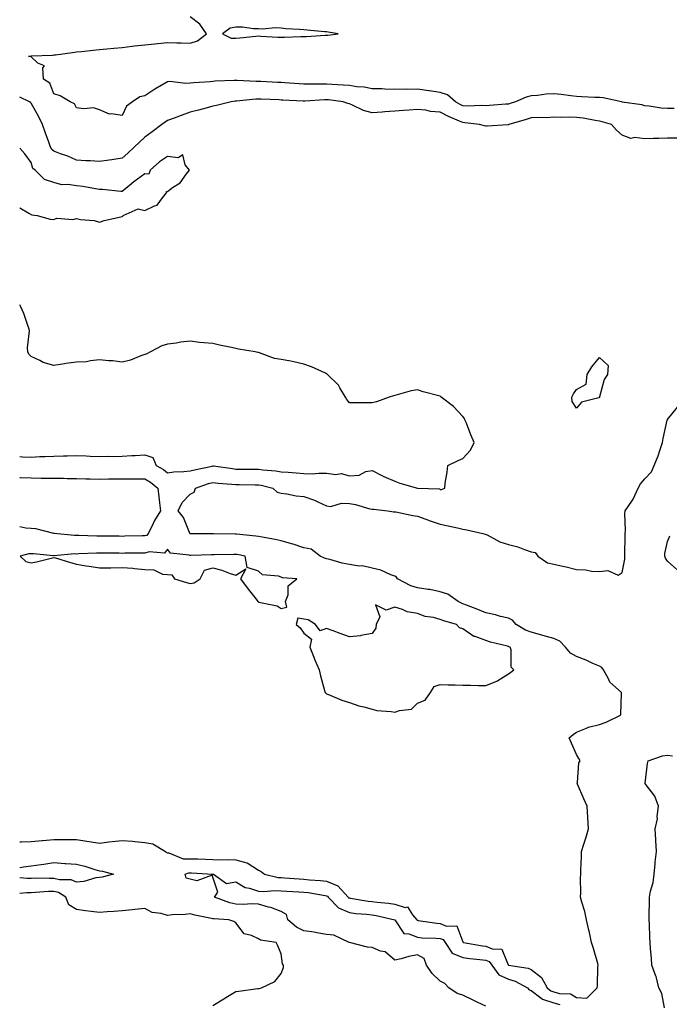
# Model space of a CAD drawing. Units: inches. Extents: x 931523 to 934163, y 7234538 to 7237178.
# Drawn here: x 931523 to 931809, y 7234885 to 7235318 of the extents above; entities that cross this region are included whole.
import ezdxf

# ---------------------------------------------------------------- set-up
doc = ezdxf.new("R2010")
doc.units = ezdxf.units.IN
doc.header["$MEASUREMENT"] = 0
doc.layers.add('Contour_93157234', color=7, linetype='Continuous', true_color=0x66e83b)

msp = doc.modelspace()

# ---------------------------------------------------------------- linework, layer by layer
at = {"layer": 'Contour_93157234'}
for points in [[(931811.04, 7235278.93, 3243), (931808.05, 7235279.03, 3243), (931805.32, 7235279.19, 3243), (931799.97, 7235280, 3243), (931798.05, 7235280.13, 3243), (931796.73, 7235280.6, 3243), (931788.14, 7235281.83, 3243), (931788.05, 7235281.85, 3243), (931788, 7235281.87, 3243), (931787.76, 7235281.92, 3243), (931779.75, 7235283.62, 3243), (931778.05, 7235283.81, 3243), (931776.08, 7235283.89, 3243), (931770.31, 7235284.18, 3243), (931768.05, 7235284.25, 3243), (931765.45, 7235284.52, 3243), (931761.29, 7235285.15, 3243), (931758.05, 7235285.44, 3243), (931754.69, 7235285.28, 3243), (931750.79, 7235284.66, 3243), (931748.05, 7235284.51, 3243), (931745.92, 7235284.05, 3243), (931741.2, 7235281.92, 3243), (931738.83, 7235281.14, 3243), (931738.05, 7235280.89, 3243), (931736.97, 7235280.84, 3243), (931729.69, 7235280.28, 3243), (931728.05, 7235280.19, 3243), (931726.4, 7235280.28, 3243), (931719.89, 7235280.08, 3243), (931718.05, 7235280.17, 3243), (931716.85, 7235280.72, 3243), (931714.71, 7235281.92, 3243), (931711.17, 7235285.05, 3243), (931708.05, 7235286.05, 3243), (931703.19, 7235286.78, 3243), (931702.96, 7235286.83, 3243), (931698.05, 7235287.47, 3243), (931693.55, 7235287.42, 3243), (931692.54, 7235287.43, 3243), (931688.05, 7235287.38, 3243), (931683.6, 7235287.48, 3243), (931682.37, 7235287.6, 3243), (931678.05, 7235287.71, 3243), (931674.51, 7235288.38, 3243), (931671.39, 7235288.58, 3243), (931668.05, 7235289.09, 3243), (931665.46, 7235289.32, 3243), (931660.43, 7235289.54, 3243), (931658.05, 7235289.73, 3243), (931655.81, 7235289.67, 3243), (931650.25, 7235289.72, 3243), (931648.05, 7235289.65, 3243), (931645.92, 7235289.79, 3243), (931639.65, 7235290.32, 3243), (931638.05, 7235290.42, 3243), (931636.62, 7235290.48, 3243), (931629.1, 7235290.87, 3243), (931628.05, 7235290.91, 3243), (931627.02, 7235290.89, 3243), (931618.62, 7235291.34, 3243), (931618.05, 7235291.33, 3243), (931617.41, 7235291.28, 3243), (931609.01, 7235290.96, 3243), (931608.05, 7235290.87, 3243), (931606.87, 7235290.74, 3243), (931599.64, 7235290.33, 3243), (931598.05, 7235290.13, 3243), (931596.11, 7235289.99, 3243), (931589.07, 7235290.9, 3243), (931588.05, 7235290.79, 3243), (931585.28, 7235289.15, 3243), (931582.43, 7235287.54, 3243), (931578.05, 7235284.63, 3243), (931575.8, 7235284.17, 3243), (931572.68, 7235281.92, 3243), (931569.95, 7235280.02, 3243), (931568.05, 7235275.91, 3243), (931563.34, 7235276.64, 3243), (931562.56, 7235276.43, 3243), (931558.05, 7235278.47, 3243), (931555.41, 7235279.27, 3243), (931551.19, 7235278.78, 3243), (931548.05, 7235279.26, 3243), (931547.15, 7235281.02, 3243), (931545.15, 7235281.92, 3243), (931540.75, 7235284.62, 3243), (931538.05, 7235285.47, 3243), (931536.26, 7235290.13, 3243), (931533.51, 7235291.92, 3243), (931533.15, 7235296.82, 3243), (931533.85, 7235297.72, 3243), (931531.05, 7235298.92, 3243), (931528.05, 7235301.69, 3243), (931527.94, 7235301.81, 3243), (931526.92, 7235301.92, 3243), (931527.91, 7235302.07, 3243), (931528.05, 7235302.09, 3243), (931528.23, 7235302.11, 3243), (931537.46, 7235302.51, 3243), (931538.05, 7235302.57, 3243), (931538.8, 7235302.67, 3243), (931546.28, 7235303.69, 3243), (931548.05, 7235303.89, 3243), (931550.25, 7235304.12, 3243), (931555.34, 7235304.63, 3243), (931558.05, 7235304.92, 3243), (931561.38, 7235305.26, 3243), (931564.43, 7235305.54, 3243), (931568.05, 7235305.91, 3243), (931572.55, 7235306.42, 3243), (931573.45, 7235306.52, 3243), (931578.05, 7235307.04, 3243), (931582.51, 7235307.47, 3243), (931583.73, 7235307.6, 3243), (931588.05, 7235308.04, 3243), (931592.1, 7235307.88, 3243), (931593.98, 7235307.86, 3243), (931598.05, 7235307.69, 3243), (931601.23, 7235308.74, 3243), (931605.21, 7235311.92, 3243), (931602.23, 7235316.1, 3243), (931598.05, 7235319.35, 3243)], [(931812.13, 7235266, 3244), (931808.05, 7235265.92, 3244), (931804.16, 7235265.81, 3244), (931801.86, 7235265.73, 3244), (931798.05, 7235265.62, 3244), (931793.73, 7235266.24, 3244), (931791.92, 7235265.79, 3244), (931788.05, 7235267.26, 3244), (931785.61, 7235269.49, 3244), (931783.35, 7235271.92, 3244), (931779.3, 7235273.17, 3244), (931778.05, 7235273.48, 3244), (931776.25, 7235273.72, 3244), (931770.88, 7235274.75, 3244), (931768.05, 7235275.07, 3244), (931764.73, 7235275.24, 3244), (931761.14, 7235275.01, 3244), (931758.05, 7235275.2, 3244), (931755.02, 7235274.95, 3244), (931751.18, 7235275.05, 3244), (931748.05, 7235274.84, 3244), (931745.83, 7235274.14, 3244), (931738.24, 7235271.92, 3244), (931738.13, 7235271.84, 3244), (931738.05, 7235271.82, 3244), (931737.95, 7235271.81, 3244), (931728.71, 7235271.26, 3244), (931728.05, 7235271.22, 3244), (931727.47, 7235271.34, 3244), (931725.36, 7235271.92, 3244), (931718.87, 7235272.73, 3244), (931718.05, 7235272.77, 3244), (931716.48, 7235273.49, 3244), (931711.65, 7235275.51, 3244), (931708.05, 7235277.42, 3244), (931703.82, 7235277.69, 3244), (931701.74, 7235278.23, 3244), (931698.05, 7235278.57, 3244), (931694.4, 7235278.27, 3244), (931691.82, 7235278.15, 3244), (931688.05, 7235277.81, 3244), (931683.65, 7235277.53, 3244), (931682.55, 7235277.42, 3244), (931678.05, 7235277.13, 3244), (931674.3, 7235278.17, 3244), (931669.48, 7235280.49, 3244), (931668.05, 7235281.03, 3244), (931667.35, 7235281.22, 3244), (931665.34, 7235281.92, 3244), (931658.91, 7235282.78, 3244), (931658.05, 7235282.86, 3244), (931657.14, 7235282.83, 3244), (931648.41, 7235282.27, 3244), (931648.05, 7235282.26, 3244), (931647.68, 7235282.29, 3244), (931638.81, 7235282.67, 3244), (931638.05, 7235282.72, 3244), (931637.21, 7235282.76, 3244), (931629.24, 7235283.11, 3244), (931628.05, 7235283.17, 3244), (931626.83, 7235283.13, 3244), (931618.33, 7235282.19, 3244), (931618.05, 7235282.18, 3244), (931617.81, 7235282.16, 3244), (931616.11, 7235281.92, 3244), (931609.59, 7235280.38, 3244), (931608.05, 7235279.99, 3244), (931605.43, 7235279.29, 3244), (931601.66, 7235278.31, 3244), (931598.05, 7235277.36, 3244), (931594.05, 7235275.91, 3244), (931590.9, 7235274.77, 3244), (931588.05, 7235273.74, 3244), (931586.95, 7235273.01, 3244), (931585.59, 7235271.92, 3244), (931581.3, 7235268.68, 3244), (931578.05, 7235266.34, 3244), (931575.76, 7235264.21, 3244), (931573.4, 7235261.92, 3244), (931570.64, 7235259.32, 3244), (931568.05, 7235257.13, 3244), (931563.55, 7235256.41, 3244), (931562.41, 7235256.29, 3244), (931558.05, 7235255.64, 3244), (931554.08, 7235255.89, 3244), (931552.12, 7235255.99, 3244), (931548.05, 7235256.26, 3244), (931544.15, 7235258.02, 3244), (931540.9, 7235259.07, 3244), (931538.05, 7235260.14, 3244), (931537.09, 7235260.96, 3244), (931536.61, 7235261.92, 3244), (931535.78, 7235264.19, 3244), (931534.3, 7235268.17, 3244), (931532.96, 7235271.92, 3244), (931531.43, 7235275.3, 3244), (931528.05, 7235281.35, 3244), (931527.72, 7235281.59, 3244), (931527.28, 7235281.92, 3244), (931523, 7235284.04, 3244)], [(931568.05, 7235231.5, 3245), (931568.31, 7235231.66, 3245), (931568.59, 7235231.92, 3245), (931575.08, 7235234.89, 3245), (931578.05, 7235234.16, 3245), (931582.3, 7235236.18, 3245), (931583.53, 7235236.43, 3245), (931585.81, 7235239.68, 3245), (931587.66, 7235241.92, 3245), (931587.53, 7235242.44, 3245), (931588.05, 7235242.51, 3245), (931590.28, 7235244.15, 3245), (931593.64, 7235246.33, 3245), (931596.34, 7235250.2, 3245), (931597.66, 7235251.92, 3245), (931595.76, 7235254.21, 3245), (931594.79, 7235258.66, 3245), (931592.72, 7235257.25, 3245), (931588.05, 7235257.89, 3245), (931584.51, 7235255.46, 3245), (931580.34, 7235251.92, 3245), (931579.81, 7235250.15, 3245), (931578.05, 7235250.3, 3245), (931573.2, 7235246.76, 3245), (931571.26, 7235245.13, 3245), (931568.05, 7235242.46, 3245), (931567.51, 7235242.46, 3245), (931559.49, 7235243.36, 3245), (931558.05, 7235243.37, 3245), (931556.39, 7235243.57, 3245), (931550.82, 7235244.68, 3245), (931548.05, 7235244.99, 3245), (931544.37, 7235245.6, 3245), (931541.59, 7235245.46, 3245), (931538.05, 7235246.47, 3245), (931533.85, 7235247.72, 3245), (931529.74, 7235251.92, 3245), (931528.78, 7235252.65, 3245), (931528.05, 7235255.18, 3245), (931525.21, 7235259.09, 3245), (931523, 7235261.51, 3245)], [(931523, 7235235.29, 3245), (931527.07, 7235232.9, 3245), (931528.05, 7235232.3, 3245), (931528.38, 7235232.25, 3245), (931530.71, 7235231.92, 3245), (931536.38, 7235230.25, 3245), (931538.05, 7235230.14, 3245), (931539.31, 7235230.66, 3245), (931546.33, 7235230.2, 3245), (931548.05, 7235230.54, 3245), (931549.82, 7235230.15, 3245), (931555.77, 7235229.64, 3245), (931558.05, 7235228.9, 3245), (931560.21, 7235229.76, 3245), (931567.45, 7235231.32, 3245), (931568.05, 7235231.5, 3245)], [(931523, 7235125.87, 3245), (931524.23, 7235125.74, 3245), (931528.05, 7235125.57, 3245), (931531.9, 7235125.78, 3245), (931534.15, 7235125.82, 3245), (931538.05, 7235126.03, 3245), (931542.25, 7235126.12, 3245), (931543.82, 7235126.15, 3245), (931548.05, 7235126.23, 3245), (931552.2, 7235126.07, 3245), (931553.97, 7235125.99, 3245), (931558.05, 7235125.84, 3245), (931562.04, 7235125.9, 3245), (931564.1, 7235125.87, 3245), (931568.05, 7235125.94, 3245), (931572.39, 7235126.27, 3245), (931573.75, 7235126.22, 3245), (931578.05, 7235126.61, 3245), (931581.54, 7235125.42, 3245), (931583.07, 7235121.92, 3245), (931586.21, 7235120.07, 3245), (931588.05, 7235118.69, 3245), (931590.89, 7235119.08, 3245), (931595.27, 7235119.14, 3245), (931598.05, 7235119.44, 3245), (931599.96, 7235120.01, 3245), (931607.74, 7235121.61, 3245), (931608.05, 7235121.69, 3245), (931608.31, 7235121.66, 3245), (931616.6, 7235120.46, 3245), (931618.05, 7235120.31, 3245), (931619.68, 7235120.3, 3245), (931626.42, 7235120.29, 3245), (931628.05, 7235120.27, 3245), (931629.98, 7235119.99, 3245), (931635.66, 7235119.53, 3245), (931638.05, 7235119.12, 3245), (931641.11, 7235118.86, 3245), (931644.71, 7235118.58, 3245), (931648.05, 7235118.3, 3245), (931651.73, 7235118.24, 3245), (931654.66, 7235118.53, 3245), (931658.05, 7235118.47, 3245), (931662.04, 7235117.93, 3245), (931664.51, 7235118.38, 3245), (931668.05, 7235117.35, 3245), (931672.35, 7235117.62, 3245), (931675.37, 7235119.24, 3245), (931678.05, 7235119.68, 3245), (931682.67, 7235117.3, 3245), (931683.16, 7235117.03, 3245), (931688.05, 7235114.94, 3245), (931690.25, 7235114.13, 3245), (931698.05, 7235111.92, 3245), (931707.65, 7235111.52, 3245), (931708.05, 7235111.34, 3245), (931708.66, 7235111.3, 3245), (931710.07, 7235111.92, 3245), (931710.25, 7235114.12, 3245), (931711.11, 7235118.86, 3245), (931711.32, 7235121.92, 3245), (931715.95, 7235124.02, 3245), (931718.05, 7235124.91, 3245), (931721.31, 7235128.66, 3245), (931723.04, 7235131.92, 3245), (931721.44, 7235135.31, 3245), (931719.55, 7235140.42, 3245), (931718.93, 7235141.92, 3245), (931718.72, 7235142.59, 3245), (931718.05, 7235143.45, 3245), (931713.92, 7235147.79, 3245), (931708.46, 7235151.92, 3245), (931708.28, 7235152.15, 3245), (931708.05, 7235152.33, 3245), (931707.46, 7235152.51, 3245), (931700.48, 7235154.35, 3245), (931698.05, 7235155.16, 3245), (931695.32, 7235154.65, 3245), (931689.02, 7235152.9, 3245), (931688.05, 7235152.68, 3245), (931687.42, 7235152.55, 3245), (931685.59, 7235151.92, 3245), (931680.06, 7235149.91, 3245), (931678.05, 7235149.5, 3245), (931675.54, 7235149.41, 3245), (931670.5, 7235149.47, 3245), (931668.05, 7235149.37, 3245), (931666.99, 7235150.86, 3245), (931666.4, 7235151.92, 3245), (931663.87, 7235156.11, 3245), (931663.32, 7235157.18, 3245), (931658.45, 7235161.92, 3245), (931658.25, 7235162.12, 3245), (931658.05, 7235162.22, 3245), (931657.54, 7235162.44, 3245), (931651.43, 7235165.31, 3245), (931648.05, 7235166.48, 3245), (931643.59, 7235167.46, 3245), (931642.26, 7235167.71, 3245), (931638.05, 7235168.58, 3245), (931635.14, 7235169.01, 3245), (931628.5, 7235171.47, 3245), (931628.05, 7235171.57, 3245), (931627.71, 7235171.58, 3245), (931626.67, 7235171.92, 3245), (931619.25, 7235173.12, 3245), (931618.05, 7235173.38, 3245), (931616.17, 7235173.8, 3245), (931610.94, 7235174.8, 3245), (931608.05, 7235175.48, 3245), (931604.05, 7235175.92, 3245), (931602.08, 7235175.95, 3245), (931598.05, 7235176.52, 3245), (931593.9, 7235176.07, 3245), (931591.87, 7235175.74, 3245), (931588.05, 7235175.3, 3245), (931585.51, 7235174.46, 3245), (931580.62, 7235171.92, 3245), (931578.98, 7235170.99, 3245), (931578.05, 7235170.73, 3245), (931576.28, 7235170.15, 3245), (931571.79, 7235168.19, 3245), (931568.05, 7235167.32, 3245), (931564.04, 7235167.92, 3245), (931562.08, 7235167.89, 3245), (931558.05, 7235168.34, 3245), (931554.13, 7235167.99, 3245), (931552.42, 7235167.55, 3245), (931548.05, 7235167.29, 3245), (931543.26, 7235166.71, 3245), (931542.72, 7235166.59, 3245), (931538.05, 7235165.91, 3245), (931533.36, 7235167.22, 3245), (931531.86, 7235168.11, 3245), (931528.05, 7235169.87, 3245), (931527.07, 7235170.93, 3245), (931526.58, 7235171.92, 3245), (931526.37, 7235173.6, 3245), (931527.28, 7235181.15, 3245), (931527.11, 7235181.92, 3245), (931526.54, 7235183.43, 3245), (931524.84, 7235188.71, 3245), (931523.39, 7235191.92, 3245), (931523, 7235192.64, 3245)], [(931523, 7234956.17, 3244), (931523.75, 7234956.22, 3244), (931528.05, 7234956.37, 3244), (931532.92, 7234956.79, 3244), (931533.15, 7234956.82, 3244), (931538.05, 7234957.19, 3244), (931542.78, 7234957.19, 3244), (931543.36, 7234957.23, 3244), (931548.05, 7234957.23, 3244), (931552.57, 7234956.44, 3244), (931553.62, 7234956.35, 3244), (931558.05, 7234955.69, 3244), (931562.28, 7234956.15, 3244), (931563.7, 7234956.28, 3244), (931568.05, 7234956.77, 3244), (931572.63, 7234956.5, 3244), (931573.66, 7234956.3, 3244), (931578.05, 7234955.98, 3244), (931581.51, 7234955.39, 3244), (931587.09, 7234951.92, 3244), (931587.65, 7234951.52, 3244), (931588.05, 7234951.3, 3244), (931588.67, 7234951.3, 3244), (931594.92, 7234948.79, 3244), (931598.05, 7234948.77, 3244), (931601.32, 7234948.66, 3244), (931604.74, 7234948.61, 3244), (931608.05, 7234948.49, 3244), (931611.65, 7234948.32, 3244), (931614.6, 7234948.46, 3244), (931618.05, 7234948.26, 3244), (931623, 7234946.98, 3244), (931623.11, 7234946.98, 3244), (931628.05, 7234943.75, 3244), (931629.32, 7234943.19, 3244), (931630.76, 7234941.92, 3244), (931636.71, 7234940.57, 3244), (931638.05, 7234940.49, 3244), (931639.57, 7234940.41, 3244), (931646.04, 7234939.91, 3244), (931648.05, 7234939.79, 3244), (931650.46, 7234939.52, 3244), (931655.32, 7234939.2, 3244), (931658.05, 7234938.84, 3244), (931662.98, 7234936.84, 3244), (931667.46, 7234931.92, 3244), (931667.74, 7234931.62, 3244), (931668.05, 7234931.49, 3244), (931668.55, 7234931.42, 3244), (931676.29, 7234930.16, 3244), (931678.05, 7234929.95, 3244), (931680.35, 7234929.62, 3244), (931685.33, 7234929.2, 3244), (931688.05, 7234928.75, 3244), (931692.61, 7234927.36, 3244), (931693.67, 7234927.54, 3244), (931695.83, 7234924.14, 3244), (931697.7, 7234921.92, 3244), (931697.86, 7234921.72, 3244), (931698.05, 7234921.66, 3244), (931698.34, 7234921.63, 3244), (931706.51, 7234920.39, 3244), (931708.05, 7234920.26, 3244), (931710.87, 7234919.1, 3244), (931715.29, 7234919.16, 3244), (931718.05, 7234912.12, 3244), (931718.2, 7234912.07, 3244), (931718.24, 7234911.92, 3244), (931726.62, 7234910.48, 3244), (931728.05, 7234910.31, 3244), (931730.87, 7234909.11, 3244), (931735.13, 7234909.01, 3244), (931737.94, 7234902.03, 3244), (931738.03, 7234901.9, 3244), (931738.05, 7234901.89, 3244), (931738.09, 7234901.88, 3244), (931746.76, 7234900.63, 3244), (931748.05, 7234900.07, 3244), (931752.61, 7234896.47, 3244), (931755.06, 7234891.92, 3244), (931756.7, 7234890.57, 3244), (931758.05, 7234890.11, 3244), (931760.56, 7234889.41, 3244), (931765.41, 7234889.28, 3244), (931768.05, 7234887.72, 3244), (931772.52, 7234887.46, 3244), (931777.05, 7234891.92, 3244), (931777.28, 7234892.69, 3244), (931777.42, 7234901.29, 3244), (931777.54, 7234901.92, 3244), (931777.33, 7234902.64, 3244), (931775.41, 7234909.28, 3244), (931774.62, 7234911.92, 3244), (931773.67, 7234916.3, 3244), (931773.48, 7234917.36, 3244), (931772.41, 7234921.92, 3244), (931771.73, 7234925.6, 3244), (931770.38, 7234929.6, 3244), (931769.82, 7234931.92, 3244), (931769.9, 7234933.77, 3244), (931769.83, 7234940.14, 3244), (931769.91, 7234941.92, 3244), (931769.95, 7234943.82, 3244), (931770.23, 7234949.74, 3244), (931770.27, 7234951.92, 3244), (931771.26, 7234955.13, 3244), (931772.11, 7234957.86, 3244), (931773.34, 7234961.92, 3244), (931773.02, 7234966.89, 3244), (931773.02, 7234966.95, 3244), (931772.68, 7234971.92, 3244), (931771.2, 7234975.07, 3244), (931768.46, 7234981.52, 3244), (931768.27, 7234981.92, 3244), (931768.38, 7234982.25, 3244), (931768.96, 7234991, 3244), (931769.59, 7234991.92, 3244), (931769.01, 7234992.88, 3244), (931768.05, 7234994.58, 3244), (931765.8, 7234999.67, 3244), (931764.74, 7235001.92, 3244), (931766.56, 7235003.41, 3244), (931768.05, 7235004.53, 3244), (931772.34, 7235006.22, 3244), (931773.27, 7235006.7, 3244), (931778.05, 7235007.92, 3244), (931781.04, 7235008.93, 3244), (931787.42, 7235011.92, 3244), (931787.53, 7235012.44, 3244), (931787.77, 7235021.64, 3244), (931787.81, 7235021.92, 3244), (931782.61, 7235026.47, 3244), (931782.06, 7235027.91, 3244), (931779.89, 7235031.92, 3244), (931779.11, 7235032.98, 3244), (931778.05, 7235033.49, 3244), (931775.26, 7235034.71, 3244), (931772.25, 7235036.13, 3244), (931768.05, 7235037.78, 3244), (931765.43, 7235039.3, 3244), (931763.12, 7235041.92, 3244), (931760.65, 7235044.53, 3244), (931758.05, 7235045.64, 3244), (931753.21, 7235047.08, 3244), (931752.79, 7235047.17, 3244), (931748.05, 7235048.45, 3244), (931745.54, 7235049.41, 3244), (931741.44, 7235051.92, 3244), (931739.91, 7235053.79, 3244), (931738.05, 7235054.6, 3244), (931734.54, 7235055.43, 3244), (931732.3, 7235056.17, 3244), (931728.05, 7235056.95, 3244), (931724.57, 7235058.43, 3244), (931719.61, 7235060.36, 3244), (931718.05, 7235060.99, 3244), (931717.36, 7235061.23, 3244), (931715.93, 7235061.92, 3244), (931711.37, 7235065.23, 3244), (931708.05, 7235066.3, 3244), (931703.43, 7235067.3, 3244), (931702.67, 7235067.29, 3244), (931698.05, 7235067.98, 3244), (931695.07, 7235068.94, 3244), (931689.3, 7235071.92, 3244), (931688.78, 7235072.65, 3244), (931688.05, 7235073.07, 3244), (931686.29, 7235073.68, 3244), (931681.87, 7235075.75, 3244), (931678.05, 7235076.66, 3244), (931673.77, 7235077.64, 3244), (931672.36, 7235077.61, 3244), (931668.05, 7235078.27, 3244), (931664.94, 7235078.81, 3244), (931659.46, 7235080.51, 3244), (931658.05, 7235080.83, 3244), (931657.17, 7235081.04, 3244), (931655.21, 7235081.92, 3244), (931651.19, 7235085.05, 3244), (931648.05, 7235085.66, 3244), (931643.31, 7235087.18, 3244), (931642.62, 7235087.35, 3244), (931638.05, 7235088.63, 3244), (931635.46, 7235089.33, 3244), (931629.71, 7235090.26, 3244), (931628.05, 7235090.64, 3244), (931626.95, 7235090.82, 3244), (931618.36, 7235091.61, 3244), (931618.05, 7235091.66, 3244), (931617.78, 7235091.66, 3244), (931608.23, 7235091.74, 3244), (931607.87, 7235091.74, 3244), (931598.19, 7235091.77, 3244), (931598.05, 7235091.77, 3244), (931597.95, 7235091.82, 3244), (931597.86, 7235091.92, 3244), (931597.67, 7235092.29, 3244), (931595.07, 7235098.94, 3244), (931592.77, 7235101.92, 3244), (931594.44, 7235105.53, 3244), (931598.05, 7235109.19, 3244), (931599.81, 7235110.16, 3244), (931600.37, 7235111.92, 3244), (931606.07, 7235113.89, 3244), (931608.05, 7235114.41, 3244), (931610.28, 7235114.15, 3244), (931616.3, 7235113.67, 3244), (931618.05, 7235113.48, 3244), (931619.59, 7235113.46, 3244), (931626.64, 7235113.33, 3244), (931628.05, 7235113.32, 3244), (931629.26, 7235113.13, 3244), (931634.38, 7235111.92, 3244), (931636.27, 7235110.14, 3244), (931638.05, 7235109.71, 3244), (931640.59, 7235109.37, 3244), (931644.7, 7235108.57, 3244), (931648.05, 7235108.18, 3244), (931652.7, 7235106.57, 3244), (931654.16, 7235105.81, 3244), (931658.05, 7235104.05, 3244), (931659.92, 7235103.79, 3244), (931664.64, 7235105.34, 3244), (931668.05, 7235105.13, 3244), (931670.77, 7235104.64, 3244), (931677.12, 7235102.85, 3244), (931678.05, 7235102.65, 3244), (931678.72, 7235102.59, 3244), (931685, 7235101.92, 3244), (931687.62, 7235101.49, 3244), (931688.05, 7235101.47, 3244), (931688.57, 7235101.4, 3244), (931695.96, 7235099.83, 3244), (931698.05, 7235099.62, 3244), (931701.71, 7235098.27, 3244), (931703.6, 7235097.47, 3244), (931708.05, 7235096.07, 3244), (931711.46, 7235095.33, 3244), (931715.62, 7235094.35, 3244), (931718.05, 7235093.8, 3244), (931719.68, 7235093.55, 3244), (931726.85, 7235091.92, 3244), (931727.75, 7235091.62, 3244), (931728.05, 7235091.55, 3244), (931728.69, 7235091.28, 3244), (931734.34, 7235088.21, 3244), (931738.05, 7235087.13, 3244), (931742.19, 7235086.06, 3244), (931745.15, 7235084.82, 3244), (931748.05, 7235083.84, 3244), (931749.76, 7235083.63, 3244), (931751, 7235081.92, 3244), (931755.19, 7235079.07, 3244), (931758.05, 7235078.4, 3244), (931762.56, 7235077.42, 3244), (931763.41, 7235077.28, 3244), (931768.05, 7235076.08, 3244), (931772.05, 7235075.91, 3244), (931774.62, 7235075.35, 3244), (931778.05, 7235075.15, 3244), (931781.78, 7235075.65, 3244), (931786.36, 7235073.62, 3244), (931788.05, 7235074.77, 3244), (931789.31, 7235080.66, 3244), (931789.34, 7235081.92, 3244), (931789.29, 7235083.16, 3244), (931789.45, 7235090.52, 3244), (931789.4, 7235091.92, 3244), (931789.51, 7235093.38, 3244), (931789.29, 7235100.68, 3244), (931789.4, 7235101.92, 3244), (931792.32, 7235106.2, 3244), (931792.95, 7235107.03, 3244), (931795.17, 7235111.92, 3244), (931796.2, 7235113.78, 3244), (931798.05, 7235115.95, 3244), (931800.94, 7235119.03, 3244), (931802.19, 7235121.92, 3244), (931803.89, 7235126.08, 3244), (931804.6, 7235128.47, 3244), (931805.8, 7235131.92, 3244), (931806.2, 7235133.77, 3244), (931807.96, 7235141.83, 3244), (931807.98, 7235141.92, 3244), (931808, 7235141.97, 3244), (931808.05, 7235142.05, 3244), (931812.4, 7235147.57, 3244)], [(931523, 7235116.53, 3244), (931523.42, 7235116.55, 3244), (931528.05, 7235116.39, 3244), (931532.48, 7235116.35, 3244), (931533.66, 7235116.31, 3244), (931538.05, 7235116.27, 3244), (931542.34, 7235116.21, 3244), (931543.82, 7235116.15, 3244), (931548.05, 7235116.09, 3244), (931552.13, 7235116, 3244), (931553.99, 7235115.98, 3244), (931558.05, 7235115.89, 3244), (931562.06, 7235115.93, 3244), (931563.98, 7235115.99, 3244), (931568.05, 7235116.03, 3244), (931572.14, 7235116.01, 3244), (931573.93, 7235116.03, 3244), (931578.05, 7235116.02, 3244), (931580.57, 7235114.45, 3244), (931583.82, 7235111.92, 3244), (931584.2, 7235108.07, 3244), (931584.54, 7235105.43, 3244), (931584.91, 7235101.92, 3244), (931582.34, 7235097.63, 3244), (931581.13, 7235095.01, 3244), (931579.58, 7235091.92, 3244), (931578.87, 7235091.1, 3244), (931578.05, 7235090.84, 3244)], [(931578.05, 7235090.84, 3244), (931576.95, 7235090.83, 3244), (931569.29, 7235090.69, 3244), (931568.05, 7235090.67, 3244), (931566.81, 7235090.68, 3244), (931559.17, 7235090.8, 3244), (931558.05, 7235090.81, 3244), (931556.93, 7235090.8, 3244), (931548.98, 7235090.98, 3244), (931547.11, 7235090.98, 3244), (931538.11, 7235091.92, 3244), (931538.06, 7235091.94, 3244), (931538.03, 7235091.94, 3244), (931530.05, 7235093.92, 3244), (931528.05, 7235094.09, 3244), (931525.65, 7235094.32, 3244), (931523, 7235094.81, 3244)], [(931812.2, 7235076.07, 3243), (931808.05, 7235079.68, 3243), (931807.18, 7235081.04, 3243), (931806.86, 7235081.92, 3243), (931806.89, 7235083.07, 3243), (931808.05, 7235088.45, 3243), (931809.11, 7235090.87, 3243)], [(931806.79, 7234883.18, 3243), (931805.53, 7234889.4, 3243), (931804.22, 7234891.92, 3243), (931802.99, 7234896.86, 3243), (931802.89, 7234897.08, 3243), (931801.2, 7234901.92, 3243), (931800.96, 7234904.83, 3243), (931800.57, 7234909.39, 3243), (931800.36, 7234911.92, 3243), (931800.25, 7234914.12, 3243), (931800.06, 7234919.91, 3243), (931799.96, 7234921.92, 3243), (931799.99, 7234923.86, 3243), (931800.09, 7234929.88, 3243), (931800.12, 7234931.92, 3243), (931800.61, 7234934.48, 3243), (931801.67, 7234938.31, 3243), (931802.22, 7234941.92, 3243), (931802.67, 7234946.54, 3243), (931802.65, 7234947.32, 3243), (931803.26, 7234951.92, 3243), (931802.9, 7234956.77, 3243), (931802.89, 7234957.08, 3243), (931802.55, 7234961.92, 3243), (931803.66, 7234966.31, 3243), (931803.51, 7234967.38, 3243), (931804.11, 7234971.92, 3243), (931802.5, 7234976.37, 3243), (931798.46, 7234981.5, 3243), (931798.18, 7234981.92, 3243), (931798.21, 7234982.08, 3243), (931799.26, 7234990.71, 3243), (931799.49, 7234991.92, 3243), (931805.88, 7234994.1, 3243), (931808.05, 7234994.29, 3243), (931810.26, 7234994.13, 3243)], [(931523, 7234944.96, 3243), (931524.71, 7234945.27, 3243), (931528.05, 7234945.7, 3243), (931532.42, 7234946.29, 3243), (931533.63, 7234946.34, 3243), (931538.05, 7234947.08, 3243), (931542.84, 7234946.71, 3243), (931543.26, 7234946.71, 3243), (931548.05, 7234946.4, 3243), (931551.68, 7234945.54, 3243), (931556.01, 7234943.96, 3243), (931558.05, 7234943.37, 3243), (931559.47, 7234943.34, 3243), (931564.3, 7234941.92, 3243), (931559.26, 7234940.71, 3243), (931558.05, 7234940.48, 3243)], [(931728.05, 7234883.92, 3243), (931724.28, 7234885.69, 3243), (931722.58, 7234886.45, 3243), (931718.05, 7234888.76, 3243), (931715.55, 7234889.42, 3243), (931711.79, 7234891.92, 3243), (931710, 7234893.87, 3243), (931708.05, 7234894.84, 3243), (931704.42, 7234898.3, 3243), (931702.04, 7234901.92, 3243), (931701.01, 7234904.88, 3243), (931698.05, 7234906.49, 3243), (931694.18, 7234905.79, 3243), (931690.89, 7234904.76, 3243), (931688.05, 7234904.13, 3243), (931683.88, 7234907.75, 3243), (931681.81, 7234908.15, 3243), (931678.05, 7234909.69, 3243), (931676.02, 7234909.89, 3243), (931668.09, 7234911.87, 3243), (931668.05, 7234911.88, 3243), (931668.02, 7234911.89, 3243), (931667.97, 7234911.92, 3243), (931661.25, 7234915.12, 3243), (931658.05, 7234915.46, 3243), (931653.8, 7234916.18, 3243), (931652.62, 7234916.49, 3243), (931648.05, 7234917.09, 3243), (931644.77, 7234918.64, 3243), (931641.01, 7234921.92, 3243), (931640.37, 7234924.24, 3243), (931638.05, 7234925.51, 3243), (931633.46, 7234927.33, 3243), (931632.49, 7234927.48, 3243), (931628.05, 7234928.72, 3243), (931625.1, 7234928.97, 3243), (931621.35, 7234928.62, 3243), (931618.05, 7234928.82, 3243), (931615.45, 7234929.31, 3243), (931608.78, 7234931.92, 3243), (931610.14, 7234934.01, 3243), (931608.05, 7234940.63, 3243), (931607.72, 7234941.6, 3243), (931600.9, 7234939.07, 3243), (931598.05, 7234939.8, 3243), (931596.29, 7234940.16, 3243), (931595.86, 7234941.92, 3243), (931597.44, 7234942.53, 3243), (931598.05, 7234942.53, 3243), (931598.64, 7234942.51, 3243), (931608.02, 7234941.96, 3243), (931608.05, 7234941.95, 3243), (931608.08, 7234941.95, 3243), (931608.28, 7234941.92, 3243), (931613.96, 7234937.83, 3243), (931618.05, 7234938.62, 3243), (931622.2, 7234936.07, 3243), (931624.13, 7234935.84, 3243), (931628.05, 7234934.56, 3243), (931630.49, 7234934.36, 3243), (931635.18, 7234934.78, 3243), (931638.05, 7234934.62, 3243), (931640.58, 7234934.46, 3243), (931645.77, 7234934.2, 3243), (931648.05, 7234934.05, 3243), (931649.96, 7234933.83, 3243), (931657.42, 7234932.55, 3243), (931658.05, 7234932.47, 3243), (931658.44, 7234932.31, 3243), (931658.79, 7234931.92, 3243), (931663.23, 7234927.1, 3243), (931668.05, 7234925.1, 3243), (931670.86, 7234924.73, 3243), (931675.66, 7234924.31, 3243), (931678.05, 7234924.03, 3243), (931679.89, 7234923.76, 3243), (931688.05, 7234921.92, 3243), (931688.07, 7234921.89, 3243), (931691.98, 7234915.86, 3243), (931694.24, 7234915.74, 3243), (931698.05, 7234914.2, 3243), (931700.13, 7234914, 3243), (931706.1, 7234913.87, 3243), (931708.05, 7234913.71, 3243), (931709.32, 7234913.19, 3243), (931710.2, 7234911.92, 3243), (931713.26, 7234907.13, 3243), (931718.05, 7234905.28, 3243), (931721, 7234904.88, 3243), (931725.5, 7234904.48, 3243), (931728.05, 7234904.16, 3243), (931729.62, 7234903.48, 3243), (931730.71, 7234901.92, 3243), (931733.81, 7234897.68, 3243), (931738.05, 7234895.77, 3243), (931741.04, 7234894.91, 3243), (931746.48, 7234891.92, 3243), (931747.19, 7234891.06, 3243), (931748.05, 7234890.72, 3243), (931752.38, 7234887.59, 3243), (931753.11, 7234886.99, 3243), (931758.05, 7234885.33, 3243), (931760.71, 7234884.58, 3243)], [(931558.05, 7234940.48, 3243), (931556.46, 7234940.33, 3243), (931551.26, 7234938.71, 3243), (931548.05, 7234938.51, 3243), (931545.66, 7234939.53, 3243), (931540.44, 7234939.54, 3243), (931538.05, 7234940.08, 3243), (931536.16, 7234940.03, 3243), (931529.83, 7234940.14, 3243), (931528.05, 7234940.08, 3243), (931526.22, 7234940.09, 3243), (931523, 7234940.38, 3243)], [(931608.05, 7234884.21, 3244), (931612.89, 7234887.08, 3244), (931613.76, 7234887.63, 3244), (931618.05, 7234890.34, 3244), (931619.48, 7234890.48, 3244), (931627.72, 7234891.59, 3244), (931628.05, 7234891.63, 3244), (931628.3, 7234891.67, 3244), (931629.36, 7234891.92, 3244), (931635.23, 7234894.74, 3244), (931638.05, 7234898.29, 3244), (931639.08, 7234900.89, 3244), (931639.13, 7234901.92, 3244), (931638.66, 7234902.53, 3244), (931638.05, 7234906.92, 3244), (931636.57, 7234910.44, 3244), (931635.83, 7234911.92, 3244), (931628.99, 7234912.86, 3244), (931628.05, 7234913.51, 3244), (931625.03, 7234914.94, 3244), (931621.8, 7234915.67, 3244), (931618.05, 7234920.52, 3244), (931617.21, 7234921.08, 3244), (931615.07, 7234921.92, 3244), (931608.4, 7234922.26, 3244), (931608.05, 7234922.36, 3244), (931607.46, 7234922.51, 3244), (931600.07, 7234923.94, 3244), (931598.05, 7234924.53, 3244), (931595.79, 7234924.18, 3244), (931590.22, 7234924.09, 3244), (931588.05, 7234923.82, 3244), (931585.3, 7234924.67, 3244), (931581.24, 7234925.11, 3244), (931578.05, 7234926.89, 3244), (931573.61, 7234926.36, 3244), (931572.42, 7234926.29, 3244), (931568.05, 7234925.82, 3244), (931564.47, 7234925.49, 3244), (931561.46, 7234925.33, 3244), (931558.05, 7234925.05, 3244), (931554.39, 7234925.57, 3244), (931552.01, 7234925.88, 3244), (931548.05, 7234926.48, 3244), (931544.66, 7234928.53, 3244), (931543.34, 7234931.92, 3244), (931540.02, 7234933.89, 3244), (931538.05, 7234934.35, 3244), (931535.69, 7234934.28, 3244), (931529.96, 7234933.83, 3244), (931528.05, 7234933.78, 3244), (931526.19, 7234933.79, 3244), (931523, 7234933.51, 3244)]]:
    msp.add_polyline3d(points, dxfattribs=at)
for points in [[(931658.05, 7235311.27, 3243), (931658.64, 7235311.32, 3243), (931663.19, 7235311.92, 3243), (931658.7, 7235312.57, 3243), (931658.05, 7235312.72, 3243), (931657.16, 7235312.81, 3243), (931649.55, 7235313.42, 3243), (931648.05, 7235313.59, 3243), (931646.17, 7235313.8, 3243), (931640.15, 7235314.03, 3243), (931638.05, 7235314.31, 3243), (931635.45, 7235314.52, 3243), (931630.02, 7235313.88, 3243), (931628.05, 7235314.12, 3243), (931625.94, 7235314.03, 3243), (931620.99, 7235314.86, 3243), (931618.05, 7235314.79, 3243), (931615.56, 7235314.41, 3243), (931612.18, 7235311.92, 3243), (931616.12, 7235309.99, 3243), (931618.05, 7235309.9, 3243), (931619.83, 7235310.13, 3243), (931626.95, 7235310.82, 3243), (931628.05, 7235310.95, 3243), (931629.06, 7235310.9, 3243), (931636.56, 7235310.44, 3243), (931638.05, 7235310.38, 3243), (931639.53, 7235310.44, 3243), (931646.76, 7235310.63, 3243), (931648.05, 7235310.68, 3243), (931649.24, 7235310.73, 3243), (931657.37, 7235311.24, 3243)], [(931778.05, 7235151.79, 3244), (931777.8, 7235151.67, 3244), (931770.25, 7235149.72, 3244), (931768.05, 7235147.1, 3244), (931766.09, 7235149.96, 3244), (931765.88, 7235151.92, 3244), (931766.62, 7235153.35, 3244), (931768.05, 7235155.34, 3244), (931772.28, 7235157.69, 3244), (931772.65, 7235161.92, 3244), (931774.71, 7235165.26, 3244), (931778.05, 7235169.35, 3244), (931781.97, 7235165.84, 3244), (931781.57, 7235161.92, 3244), (931780.22, 7235159.75, 3244), (931778.16, 7235152.03, 3244), (931778.12, 7235151.92, 3244), (931778.09, 7235151.87, 3244)], [(931638.05, 7235058.93, 3245), (931640.49, 7235059.48, 3245), (931640.03, 7235061.92, 3245), (931641.12, 7235064.99, 3245), (931641.08, 7235068.89, 3245), (931644.91, 7235071.92, 3245), (931638.61, 7235072.48, 3245), (931638.05, 7235072.68, 3245), (931636.87, 7235073.1, 3245), (931629.88, 7235073.76, 3245), (931628.05, 7235075.3, 3245), (931623.12, 7235077, 3245), (931622.16, 7235081.92, 3245), (931618.76, 7235082.63, 3245), (931618.05, 7235082.74, 3245), (931617.23, 7235082.73, 3245), (931608.73, 7235082.59, 3245), (931608.05, 7235082.59, 3245), (931607.39, 7235082.58, 3245), (931598.33, 7235082.2, 3245), (931598.05, 7235082.19, 3245), (931597.57, 7235082.4, 3245), (931589.35, 7235083.22, 3245), (931588.05, 7235085.06, 3245), (931586.74, 7235083.23, 3245), (931580, 7235083.87, 3245), (931578.05, 7235083.24, 3245), (931576.75, 7235083.23, 3245), (931569.33, 7235083.2, 3245), (931568.05, 7235083.18, 3245), (931566.78, 7235083.2, 3245), (931559.35, 7235083.22, 3245), (931558.05, 7235083.23, 3245), (931556.75, 7235083.22, 3245), (931549.03, 7235082.9, 3245), (931548.05, 7235082.89, 3245), (931547.07, 7235082.9, 3245), (931538.22, 7235082.09, 3245), (931538.05, 7235082.09, 3245), (931537.86, 7235082.12, 3245), (931529.04, 7235082.91, 3245), (931528.05, 7235083.01, 3245), (931527.01, 7235082.96, 3245), (931523.18, 7235081.92, 3245), (931525.76, 7235079.63, 3245), (931528.05, 7235079.03, 3245), (931530.46, 7235079.51, 3245), (931537.4, 7235081.27, 3245), (931538.05, 7235081.41, 3245), (931538.79, 7235081.19, 3245), (931545.33, 7235079.2, 3245), (931548.05, 7235078.37, 3245), (931552.26, 7235077.71, 3245), (931553.62, 7235077.5, 3245), (931558.05, 7235076.82, 3245), (931563.02, 7235076.88, 3245), (931563.08, 7235076.88, 3245), (931568.05, 7235076.96, 3245), (931572.72, 7235076.59, 3245), (931573.5, 7235076.47, 3245), (931578.05, 7235076.06, 3245), (931582.04, 7235075.91, 3245), (931585.89, 7235074.09, 3245), (931588.05, 7235073.89, 3245), (931589.93, 7235073.8, 3245), (931591.06, 7235071.92, 3245), (931596.44, 7235070.31, 3245), (931598.05, 7235069.87, 3245), (931599.82, 7235070.15, 3245), (931602.45, 7235071.92, 3245), (931604.25, 7235075.72, 3245), (931608.05, 7235076.78, 3245), (931611.96, 7235075.83, 3245), (931615.65, 7235074.32, 3245), (931618.05, 7235073.57, 3245), (931622.56, 7235076.43, 3245), (931620.17, 7235071.92, 3245), (931623.59, 7235067.46, 3245), (931626.98, 7235062.99, 3245), (931627.79, 7235061.92, 3245), (931627.97, 7235061.83, 3245), (931628.05, 7235061.81, 3245), (931628.22, 7235061.75, 3245), (931636.24, 7235060.11, 3245)], [(931698.05, 7235017.3, 3245), (931701.42, 7235018.54, 3245), (931703.82, 7235021.92, 3245), (931705.38, 7235024.59, 3245), (931708.05, 7235025.51, 3245), (931711.49, 7235025.36, 3245), (931714.6, 7235025.37, 3245), (931718.05, 7235025.23, 3245), (931721.32, 7235025.18, 3245), (931724.89, 7235025.08, 3245), (931728.05, 7235025.03, 3245), (931732.98, 7235026.99, 3245), (931733.41, 7235027.28, 3245), (931738.05, 7235030.1, 3245), (931739.06, 7235030.91, 3245), (931740.4, 7235031.92, 3245), (931739.26, 7235033.13, 3245), (931739.27, 7235040.7, 3245), (931738.87, 7235041.92, 3245), (931738.23, 7235042.1, 3245), (931738.05, 7235042.19, 3245), (931737.67, 7235042.3, 3245), (931730.21, 7235044.09, 3245), (931728.05, 7235044.79, 3245), (931723.45, 7235046.52, 3245), (931722.77, 7235046.65, 3245), (931718.05, 7235050.03, 3245), (931716.56, 7235050.43, 3245), (931715.21, 7235051.92, 3245), (931709.58, 7235053.45, 3245), (931708.05, 7235054.11, 3245), (931705.08, 7235054.89, 3245), (931701.47, 7235055.34, 3245), (931698.05, 7235056.69, 3245), (931693.55, 7235057.42, 3245), (931691.48, 7235058.48, 3245), (931688.05, 7235059.54, 3245), (931684.32, 7235058.19, 3245), (931679.51, 7235060.46, 3245), (931681.4, 7235055.28, 3245), (931679.83, 7235051.92, 3245), (931679.68, 7235050.29, 3245), (931678.05, 7235047.96, 3245), (931673.1, 7235046.97, 3245), (931673.03, 7235046.94, 3245), (931668.05, 7235046.42, 3245), (931664.02, 7235047.89, 3245), (931660.95, 7235049.02, 3245), (931658.05, 7235050.09, 3245), (931655.15, 7235049.02, 3245), (931653.09, 7235051.92, 3245), (931650, 7235053.87, 3245), (931648.05, 7235054.21, 3245), (931645.37, 7235054.6, 3245), (931644.66, 7235051.92, 3245), (931646.48, 7235050.35, 3245), (931648.05, 7235047.99, 3245), (931651.47, 7235045.34, 3245), (931650.66, 7235041.92, 3245), (931652.44, 7235037.53, 3245), (931652.78, 7235036.65, 3245), (931654.83, 7235031.92, 3245), (931655.42, 7235029.28, 3245), (931657.15, 7235022.82, 3245), (931657.37, 7235021.92, 3245), (931657.7, 7235021.57, 3245), (931658.05, 7235021.38, 3245), (931658.92, 7235021.05, 3245), (931664.71, 7235018.58, 3245), (931668.05, 7235017.49, 3245), (931672.25, 7235016.12, 3245), (931674.37, 7235015.6, 3245), (931678.05, 7235014.55, 3245), (931680.18, 7235014.05, 3245), (931686.44, 7235013.53, 3245), (931688.05, 7235013.24, 3245), (931690.18, 7235014.06, 3245), (931695.37, 7235014.61, 3245)]]:
    msp.add_polyline3d(points, close=True, dxfattribs=at)

doc.saveas('drawing.dxf')
